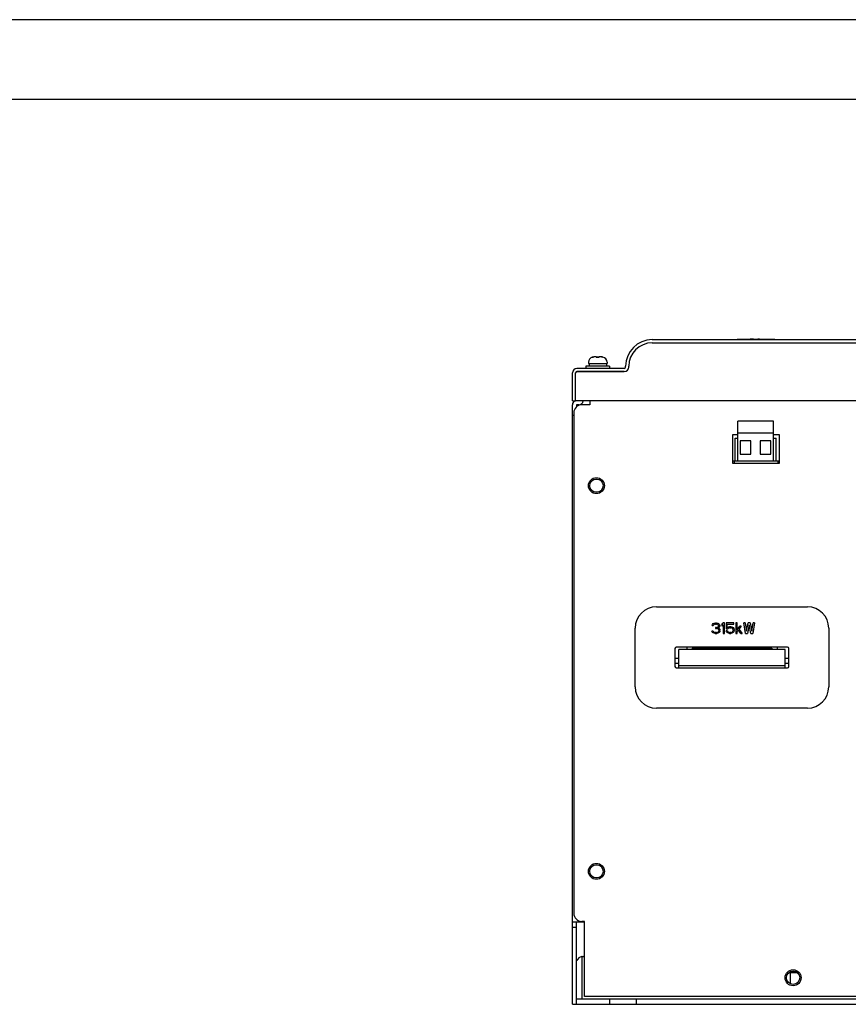
# Model space of a CAD drawing. Units: millimetres. Extents: x 0 to 2520, y 0 to 1782.
# Drawn here: x 649 to 960, y 1412 to 1782 of the extents above; entities that cross this region are included whole.
import ezdxf

# ---------------------------------------------------------------- set-up
doc = ezdxf.new("R2010")
doc.units = ezdxf.units.MM
doc.header["$LTSCALE"] = 138.6
for name, color, linetype in [('CXTP-1219_7_DXF_CONTINUOUS_LINE', 7, 'CONTINUOUS'), ('EX9QR5-180-CDXF_CONTINUOUS_LINE', 7, 'CONTINUOUS'), ('EX9QR5-630-D_DXF_FORMAT', 7, 'CONTINUOUS'), ('GB-T9074-4-MDXF_CONTINUOUS_LINE', 7, 'CONTINUOUS'), ('JYD_1_1_DXF_CONTINUOUS_LINE', 7, 'CONTINUOUS'), ('M8LS-1119_1_DXF_CONTINUOUS_LINE', 7, 'CONTINUOUS'), ('NJR3-F4-CEB-DXF_CONTINUOUS_LINE', 7, 'CONTINUOUS'), ('NJR3-F4-WK-1DXF_CONTINUOUS_LINE', 7, 'CONTINUOUS'), ('NJR3-HGQ-3_1DXF_CONTINUOUS_LINE', 7, 'CONTINUOUS'), ('PCB-ZJB_1_1_DXF_CONTINUOUS_LINE', 7, 'CONTINUOUS'), ('PCB1_1_1_DXF_CONTINUOUS_LINE', 7, 'CONTINUOUS'), ('PRT0003_5_1_DXF_CONTINUOUS_LINE', 7, 'CONTINUOUS'), ('PVC-POST-L-NDXF_CONTINUOUS_LINE', 7, 'CONTINUOUS'), ('RC-ZJ-01_3_1DXF_CONTINUOUS_LINE', 7, 'CONTINUOUS'), ('S-M5-2_1_1_DXF_CONTINUOUS_LINE', 7, 'CONTINUOUS'), ('S-M6-2_1_1_DXF_CONTINUOUS_LINE', 7, 'CONTINUOUS'), ('TONGPAITAO_1DXF_CONTINUOUS_LINE', 7, 'CONTINUOUS'), ('TOP-PLATE-NEDXF_CONTINUOUS_LINE', 7, 'CONTINUOUS')]:
    doc.layers.add(name, color=color, linetype=linetype)

msp = doc.modelspace()

# ---------------------------------------------------------------- linework, layer by layer
at = {"layer": 'CXTP-1219_7_DXF_CONTINUOUS_LINE', "color": 7, "linetype": 'Continuous'}
for p, q in [((896.54, 1538.29), (896.54, 1545.2)), ((936.54, 1545.2), (896.54, 1545.2)), ((936.54, 1538.29), (936.54, 1545.2)), ((896.54, 1539.2), (936.54, 1539.2))]:
    msp.add_line(p, q, dxfattribs=at)
at = {"layer": 'EX9QR5-180-CDXF_CONTINUOUS_LINE', "color": 7, "linetype": 'Continuous'}
for p, q in [((863.04, 1637.2), (860.04, 1637.2)), ((863.04, 1638.7), (863.04, 1637.2)), ((857.04, 1634.2), (857.04, 1446)), ((916.82, 1615.1), (916.82, 1626.1)), ((916.82, 1626.1), (918.79, 1626.1)), ((932.22, 1626.1), (934.25, 1626.1)), ((934.25, 1626.1), (934.25, 1615.1)), ((934.25, 1615.1), (916.82, 1615.1)), ((861.04, 1443), (860.04, 1443)), ((861.04, 1414.8), (861.04, 1443)), ((985.76, 1414.8), (861.04, 1414.8))]:
    msp.add_line(p, q, dxfattribs=at)
for centre in [(865.54, 1606.8), (865.54, 1461.8), (939.54, 1421.8)]:
    msp.add_circle(centre, 3, dxfattribs=at)
for centre, start, end in [((860.04, 1634.2), 90, 180), ((860.04, 1446), 180, 270)]:
    msp.add_arc(centre, 3, start, end, dxfattribs=at)
at = {"layer": 'EX9QR5-630-D_DXF_FORMAT', "color": 1, "linetype": 'Continuous'}
msp.add_line((2520, 1782), (0, 1782), dxfattribs=at)
at = {"layer": 'EX9QR5-630-D_DXF_FORMAT', "color": 7, "linetype": 'Continuous'}
msp.add_line((2490, 1752), (150, 1752), dxfattribs=at)
at = {"layer": 'GB-T9074-4-MDXF_CONTINUOUS_LINE', "color": 7, "linetype": 'Continuous'}
for p, q in [((864, 1655.13), (864, 1655.11)), ((864, 1655.11), (864, 1655.11)), ((864, 1655.11), (864, 1655.11)), ((865.46, 1655.2), (864.62, 1655.2)), ((865.46, 1655.11), (865.46, 1655.2)), ((866.54, 1655.2), (866.54, 1655.11)), ((867.45, 1655.2), (866.54, 1655.2)), ((867.99, 1655.13), (868, 1655.13)), ((867.99, 1655.13), (868, 1655.13)), ((868, 1655.13), (868, 1655.15)), ((861.54, 1651.7), (861.54, 1650.9)), ((870.54, 1651.7), (861.54, 1651.7)), ((862.54, 1653.2), (862.54, 1652.7)), ((862.54, 1652.7), (869.54, 1652.7)), ((862.77, 1652.7), (862.77, 1651.7)), ((869.31, 1652.7), (869.31, 1651.7)), ((869.54, 1653.2), (869.54, 1652.7)), ((870.54, 1651.7), (870.54, 1650.9))]:
    msp.add_line(p, q, dxfattribs=at)
for centre, start, end in [((864.54, 1653.2), 105.6494, 180), ((867.54, 1653.2), 0, 76.6882)]:
    msp.add_arc(centre, 2, start, end, dxfattribs=at)
for points in [[(864, 1655.11), (864.2, 1655.17), (864.41, 1655.2), (864.62, 1655.2)], [(864.65, 1655.2), (864.43, 1655.2), (864.21, 1655.17), (864, 1655.11)], [(865.46, 1655.13), (865.65, 1655.14), (865.84, 1655.15), (866.04, 1655.15)], [(866.04, 1655.13), (865.84, 1655.13), (865.65, 1655.12), (865.46, 1655.11)], [(866.04, 1655.15), (866.2, 1655.15), (866.37, 1655.15), (866.54, 1655.13)], [(866.54, 1655.11), (866.37, 1655.12), (866.2, 1655.13), (866.04, 1655.13)], [(868, 1655.13), (867.81, 1655.18), (867.62, 1655.2), (867.42, 1655.2)], [(867.45, 1655.2), (867.63, 1655.2), (867.82, 1655.18), (867.99, 1655.13)]]:
    msp.add_open_spline(points, degree=3, dxfattribs=at)
at = {"layer": 'JYD_1_1_DXF_CONTINUOUS_LINE', "color": 7, "linetype": 'Continuous'}
for p, q in [((901.54, 1545.71), (901.54, 1545.2)), ((931.54, 1545.71), (901.54, 1545.71)), ((931.54, 1545.71), (931.54, 1545.2))]:
    msp.add_line(p, q, dxfattribs=at)
at = {"layer": 'M8LS-1119_1_DXF_CONTINUOUS_LINE', "color": 7, "linetype": 'Continuous'}
msp.add_line((938.54, 1419.51), (938.54, 1423.72), dxfattribs=at)
at = {"layer": 'NJR3-F4-CEB-DXF_CONTINUOUS_LINE', "color": 7, "linetype": 'Continuous'}
for p, q in [((856.54, 1411.8), (856.54, 1637.2)), ((858.04, 1637.2), (858.04, 1636.44)), ((859.04, 1637.2), (858.04, 1637.2)), ((857.04, 1633.2), (856.54, 1633.2)), ((856.54, 1442.8), (861.04, 1442.8)), ((856.54, 1440.8), (858.04, 1440.8)), ((858.04, 1411.8), (858.04, 1442.8)), ((856.54, 1411.8), (858.04, 1411.8))]:
    msp.add_line(p, q, dxfattribs=at)
for centre, start, end in [((858.04, 1637.2), 105.3313, 180), ((859.04, 1638.7), 270, 360)]:
    msp.add_arc(centre, 1.5, start, end, dxfattribs=at)
at = {"layer": 'NJR3-F4-WK-1DXF_CONTINUOUS_LINE', "color": 7, "linetype": 'Continuous'}
for p, q in [((860.04, 1429.8), (860.04, 1413.8)), ((860.04, 1429.8), (861.04, 1429.8)), ((858.04, 1411.8), (858.04, 1413.8)), ((858.04, 1413.8), (1193.04, 1413.8)), ((858.04, 1411.8), (1193.04, 1411.8)), ((870.54, 1413.8), (870.54, 1411.8)), ((880.54, 1413.8), (880.54, 1411.8))]:
    msp.add_line(p, q, dxfattribs=at)
for start, end in [(101.5386, 158.3608), (90, 92.8115)]:
    msp.add_arc((860.54, 1427.3), 2.5, start, end, dxfattribs=at)
at = {"layer": 'NJR3-HGQ-3_1DXF_CONTINUOUS_LINE', "color": 7, "linetype": 'Continuous'}
for p, q in [((896.54, 1541.8), (895.11, 1541.8)), ((937.96, 1541.8), (936.54, 1541.8)), ((896.54, 1539.93), (895.11, 1539.93)), ((937.96, 1539.93), (936.54, 1539.93))]:
    msp.add_line(p, q, dxfattribs=at)
at = {"layer": 'PCB-ZJB_1_1_DXF_CONTINUOUS_LINE', "color": 7, "linetype": 'Continuous'}
for p, q in [((918.79, 1616.1), (918.79, 1631.1)), ((932.22, 1631.1), (918.79, 1631.1)), ((932.22, 1616.1), (932.22, 1631.1)), ((932.22, 1626.6), (918.79, 1626.6)), ((917.79, 1616.1), (917.79, 1624.6)), ((917.79, 1624.6), (918.79, 1624.6)), ((919.59, 1623.7), (919.59, 1618.7)), ((923.59, 1623.7), (919.59, 1623.7)), ((923.59, 1618.7), (923.59, 1623.7)), ((927.21, 1623.7), (927.21, 1618.7)), ((931.21, 1623.7), (927.21, 1623.7)), ((931.21, 1618.7), (931.21, 1623.7)), ((932.22, 1624.6), (933.22, 1624.6)), ((933.22, 1616.1), (933.22, 1624.6)), ((919.59, 1618.7), (923.59, 1618.7)), ((927.21, 1618.7), (931.21, 1618.7)), ((917.33, 1616.1), (917.33, 1615.1)), ((917.33, 1616.1), (933.74, 1616.1)), ((933.74, 1616.1), (933.74, 1615.1))]:
    msp.add_line(p, q, dxfattribs=at)
at = {"layer": 'PCB1_1_1_DXF_CONTINUOUS_LINE', "color": 7, "linetype": 'Continuous'}
for p, q in [((916.82, 1616.1), (917.33, 1616.1)), ((933.74, 1616.1), (934.25, 1616.1))]:
    msp.add_line(p, q, dxfattribs=at)
at = {"layer": 'PRT0003_5_1_DXF_CONTINUOUS_LINE', "color": 7, "linetype": 'Continuous'}
for p, q in [((886.54, 1660.5), (1164.54, 1660.5)), ((877.74, 1651.4), (877.74, 1651.7)), ((857.74, 1638.7), (857.74, 1649.2)), ((858.24, 1649.7), (876.04, 1649.7)), ((1193.34, 1638.7), (857.74, 1638.7))]:
    msp.add_line(p, q, dxfattribs=at)
for centre, radius, start, end in [((886.54, 1651.7), 8.8, 90, 180), ((876.04, 1651.4), 1.7, 270, 360), ((858.24, 1649.2), 0.5, 90, 180)]:
    msp.add_arc(centre, radius, start, end, dxfattribs=at)
at = {"layer": 'PVC-POST-L-NDXF_CONTINUOUS_LINE', "color": 7, "linetype": 'Continuous'}
for p, q in [((918.44, 1661.7), (918.44, 1661.9)), ((918.44, 1661.9), (919.85, 1661.9)), ((918.65, 1661.7), (918.65, 1661.9)), ((918.79, 1661.7), (918.79, 1661.9)), ((919.5, 1661.7), (919.5, 1661.9)), ((919.64, 1661.7), (919.64, 1661.9)), ((919.85, 1661.7), (919.85, 1661.9)), ((919.96, 1661.7), (919.96, 1661.9)), ((919.96, 1661.9), (923.25, 1661.9)), ((920, 1661.7), (920, 1661.9)), ((920.07, 1661.7), (920.07, 1661.9)), ((920.21, 1661.7), (920.21, 1661.9)), ((920.35, 1661.7), (920.35, 1661.9)), ((920.53, 1661.7), (920.53, 1661.9)), ((920.85, 1661.7), (920.85, 1661.9)), ((921.02, 1661.7), (921.02, 1661.9)), ((921.04, 1661.7), (921.04, 1661.9)), ((922.54, 1661.7), (922.54, 1661.9)), ((922.62, 1661.7), (922.62, 1661.9)), ((922.83, 1661.7), (922.83, 1661.9)), ((923.01, 1661.7), (923.01, 1661.9)), ((923.11, 1661.7), (923.11, 1661.9)), ((923.18, 1661.7), (923.18, 1661.9)), ((923.22, 1661.7), (923.22, 1661.9)), ((923.25, 1661.7), (923.25, 1661.9)), ((923.36, 1661.7), (923.36, 1661.9)), ((924.64, 1661.9), (923.36, 1661.9)), ((923.4, 1661.7), (923.4, 1661.9)), ((923.43, 1661.7), (923.43, 1661.9)), ((923.5, 1661.7), (923.5, 1661.9)), ((923.61, 1661.7), (923.61, 1661.9)), ((923.79, 1661.7), (923.79, 1661.9)), ((924, 1661.7), (924, 1661.9)), ((924.21, 1661.7), (924.21, 1661.9)), ((924.39, 1661.7), (924.39, 1661.9)), ((924.49, 1661.7), (924.49, 1661.9)), ((924.57, 1661.7), (924.57, 1661.9)), ((924.6, 1661.7), (924.6, 1661.9)), ((924.64, 1661.7), (924.64, 1661.9)), ((924.74, 1661.7), (924.74, 1661.9)), ((924.74, 1661.9), (926.16, 1661.9)), ((925.31, 1661.7), (925.31, 1661.9)), ((925.59, 1661.7), (925.59, 1661.9)), ((926.16, 1661.7), (926.16, 1661.9)), ((926.27, 1661.7), (926.27, 1661.9)), ((926.87, 1661.9), (926.27, 1661.9)), ((926.3, 1661.7), (926.3, 1661.9)), ((926.41, 1661.7), (926.41, 1661.9)), ((926.69, 1661.7), (926.69, 1661.9)), ((926.87, 1661.7), (926.87, 1661.9)), ((926.97, 1661.7), (926.97, 1661.9)), ((926.97, 1661.9), (928.25, 1661.9)), ((928.25, 1661.7), (928.25, 1661.9)), ((928.35, 1661.7), (928.35, 1661.9)), ((928.35, 1661.9), (931.15, 1661.9)), ((928.54, 1661.7), (928.54, 1661.9)), ((928.79, 1661.7), (928.79, 1661.9)), ((929.83, 1661.7), (929.83, 1661.9)), ((930.2, 1661.7), (930.2, 1661.9)), ((930.3, 1661.7), (930.3, 1661.9)), ((930.52, 1661.7), (930.52, 1661.9)), ((930.73, 1661.7), (930.73, 1661.9)), ((930.9, 1661.7), (930.9, 1661.9)), ((931.01, 1661.7), (931.01, 1661.9)), ((931.08, 1661.7), (931.08, 1661.9)), ((931.12, 1661.7), (931.12, 1661.9)), ((931.15, 1661.7), (931.15, 1661.9)), ((931.26, 1661.7), (931.26, 1661.9)), ((931.26, 1661.9), (932.68, 1661.9)), ((931.83, 1661.7), (931.83, 1661.9)), ((932.11, 1661.7), (932.11, 1661.9)), ((932.68, 1661.7), (932.68, 1661.9))]:
    msp.add_line(p, q, dxfattribs=at)
at = {"layer": 'RC-ZJ-01_3_1DXF_CONTINUOUS_LINE', "color": 7, "linetype": 'Continuous'}
for p, q in [((899.54, 1546.08), (899.54, 1545.2)), ((933.54, 1546.08), (933.54, 1545.2))]:
    msp.add_line(p, q, dxfattribs=at)
at = {"layer": 'S-M5-2_1_1_DXF_CONTINUOUS_LINE', "color": 7, "linetype": 'Continuous'}
for centre in [(865.54, 1606.8), (865.54, 1461.8), (939.54, 1421.8)]:
    msp.add_circle(centre, 2.5, dxfattribs=at)
at = {"layer": 'S-M6-2_1_1_DXF_CONTINUOUS_LINE', "color": 7, "linetype": 'Continuous'}
msp.add_line((937.94, 1423.72), (941.14, 1423.72), dxfattribs=at)
at = {"layer": 'TONGPAITAO_1DXF_CONTINUOUS_LINE', "color": 7, "linetype": 'Continuous'}
for p, q in [((888.15, 1561.23), (944.93, 1561.23)), ((909.19, 1554.62), (909.52, 1554.96)), ((909.52, 1554.96), (909.86, 1555.13)), ((909.86, 1555.13), (910.44, 1555.21)), ((910.61, 1555.21), (910.44, 1555.21)), ((910.61, 1555.21), (911.19, 1555.13)), ((911.19, 1555.13), (911.52, 1554.96)), ((911.52, 1554.96), (911.86, 1554.62)), ((912.69, 1554.62), (913.19, 1555.21)), ((913.69, 1555.21), (913.19, 1555.21)), ((913.69, 1551.21), (913.69, 1555.21)), ((914.36, 1555.21), (914.36, 1553)), ((917.19, 1555.21), (914.36, 1555.21)), ((917.19, 1554.79), (917.19, 1555.21)), ((918.02, 1555.21), (918.02, 1551.21)), ((918.44, 1555.21), (918.02, 1555.21)), ((918.44, 1552.66), (918.44, 1555.21)), ((921.69, 1551.21), (921.02, 1555.21)), ((921.52, 1555.21), (921.02, 1555.21)), ((921.52, 1555.21), (922.02, 1552.15)), ((922.02, 1552.15), (922.69, 1555.21)), ((923.36, 1555.21), (922.69, 1555.21)), ((923.36, 1555.21), (924.02, 1552.15)), ((924.02, 1552.15), (924.52, 1555.21)), ((925.02, 1555.21), (924.36, 1551.21)), ((925.02, 1555.21), (924.52, 1555.21)), ((880.15, 1531.14), (880.15, 1553.23)), ((909.11, 1551.9), (909.02, 1552.15)), ((909.44, 1552.15), (909.02, 1552.15)), ((909.11, 1554.28), (909.19, 1554.62)), ((909.11, 1554.28), (909.52, 1554.28)), ((909.27, 1551.64), (909.11, 1551.9)), ((909.52, 1551.47), (909.27, 1551.64)), ((909.44, 1552.15), (909.52, 1551.98)), ((909.69, 1554.53), (909.52, 1554.28)), ((909.52, 1551.98), (909.69, 1551.81)), ((909.86, 1551.3), (909.52, 1551.47)), ((909.94, 1554.7), (909.69, 1554.53)), ((909.69, 1551.81), (909.86, 1551.73)), ((909.86, 1551.73), (910.27, 1551.64)), ((910.19, 1551.21), (909.86, 1551.3)), ((910.36, 1554.79), (909.94, 1554.7)), ((910.19, 1551.21), (910.86, 1551.21)), ((910.77, 1551.64), (910.27, 1551.64)), ((910.36, 1554.79), (910.69, 1554.79)), ((910.36, 1553.43), (910.36, 1553.09)), ((910.69, 1553.43), (910.36, 1553.43)), ((910.36, 1553.09), (910.69, 1553.09)), ((911.11, 1554.7), (910.69, 1554.79)), ((910.69, 1553.43), (911.19, 1553.6)), ((911.19, 1553), (910.69, 1553.09)), ((910.77, 1551.64), (911.19, 1551.73)), ((911.19, 1551.3), (910.86, 1551.21)), ((911.36, 1554.53), (911.11, 1554.7)), ((911.19, 1553.6), (911.36, 1553.77)), ((911.44, 1552.83), (911.19, 1553)), ((911.19, 1551.73), (911.36, 1551.81)), ((911.52, 1551.47), (911.19, 1551.3)), ((911.52, 1554.28), (911.36, 1554.53)), ((911.36, 1553.77), (911.52, 1554.11)), ((911.69, 1553.51), (911.36, 1553.26)), ((911.36, 1553.26), (911.77, 1553.09)), ((911.36, 1551.81), (911.52, 1551.98)), ((911.61, 1552.49), (911.44, 1552.83)), ((911.52, 1554.28), (911.52, 1554.11)), ((911.52, 1551.98), (911.61, 1552.15)), ((911.77, 1551.64), (911.52, 1551.47)), ((911.61, 1552.49), (911.61, 1552.15)), ((911.86, 1553.77), (911.69, 1553.51)), ((911.77, 1553.09), (911.94, 1552.83)), ((911.94, 1551.9), (911.77, 1551.64)), ((911.86, 1554.62), (911.94, 1554.28)), ((911.94, 1554.11), (911.86, 1553.77)), ((911.94, 1554.11), (911.94, 1554.28)), ((911.94, 1552.83), (912.02, 1552.49)), ((912.02, 1552.15), (911.94, 1551.9)), ((912.02, 1552.15), (912.02, 1552.49)), ((912.69, 1554.62), (912.69, 1553.94)), ((913.19, 1554.53), (912.69, 1553.94)), ((913.19, 1554.53), (913.19, 1551.21)), ((913.19, 1551.21), (913.69, 1551.21)), ((914.36, 1553), (914.94, 1553)), ((914.52, 1551.9), (914.36, 1552.24)), ((914.86, 1552.24), (914.36, 1552.24)), ((914.77, 1551.55), (914.52, 1551.9)), ((914.77, 1553.43), (914.77, 1554.79)), ((914.77, 1554.79), (917.19, 1554.79)), ((914.77, 1553.43), (915.19, 1553.68)), ((915.19, 1551.3), (914.77, 1551.55)), ((914.86, 1552.24), (915.02, 1551.9)), ((915.27, 1553.26), (914.94, 1553)), ((915.02, 1551.9), (915.27, 1551.73)), ((915.19, 1553.68), (915.61, 1553.77)), ((915.61, 1551.21), (915.19, 1551.3)), ((915.61, 1553.34), (915.27, 1553.26)), ((915.27, 1551.73), (915.61, 1551.64)), ((916.11, 1553.77), (915.61, 1553.77)), ((915.61, 1553.34), (916.11, 1553.34)), ((916.11, 1551.64), (915.61, 1551.64)), ((915.61, 1551.21), (916.11, 1551.21)), ((916.11, 1553.77), (916.52, 1553.68)), ((916.44, 1553.26), (916.11, 1553.34)), ((916.11, 1551.64), (916.44, 1551.73)), ((916.52, 1551.3), (916.11, 1551.21)), ((916.69, 1553.09), (916.44, 1553.26)), ((916.44, 1551.73), (916.69, 1551.9)), ((916.52, 1553.68), (916.94, 1553.43)), ((916.94, 1551.55), (916.52, 1551.3)), ((916.86, 1552.83), (916.69, 1553.09)), ((916.69, 1551.9), (916.86, 1552.15)), ((916.94, 1552.58), (916.86, 1552.83)), ((916.86, 1552.15), (916.94, 1552.41)), ((916.94, 1553.43), (917.19, 1553.09)), ((916.94, 1552.58), (916.94, 1552.41)), ((917.19, 1551.9), (916.94, 1551.55)), ((917.19, 1553.09), (917.36, 1552.66)), ((917.36, 1552.32), (917.19, 1551.9)), ((917.36, 1552.32), (917.36, 1552.66)), ((918.02, 1551.21), (918.44, 1551.21)), ((918.44, 1552.66), (919.52, 1553.94)), ((918.86, 1552.58), (918.44, 1552.15)), ((918.44, 1551.21), (918.44, 1552.15)), ((919.86, 1551.21), (918.86, 1552.58)), ((920.02, 1553.94), (919.11, 1552.83)), ((919.11, 1552.83), (920.36, 1551.21)), ((920.02, 1553.94), (919.52, 1553.94)), ((919.86, 1551.21), (920.36, 1551.21)), ((921.69, 1551.21), (922.36, 1551.21)), ((923.02, 1554.45), (922.36, 1551.21)), ((923.69, 1551.21), (923.02, 1554.45)), ((923.69, 1551.21), (924.36, 1551.21)), ((952.93, 1553.23), (952.93, 1531.14)), ((895.11, 1545.59), (895.11, 1538.78)), ((937.48, 1546.08), (895.6, 1546.08)), ((937.96, 1538.78), (937.96, 1545.59)), ((895.6, 1538.29), (937.48, 1538.29)), ((944.93, 1523.14), (888.15, 1523.14))]:
    msp.add_line(p, q, dxfattribs=at)
for centre, radius, start, end in [((888.15, 1553.23), 8, 90, 180), ((944.93, 1553.23), 8, 0, 90), ((895.6, 1545.59), 0.487, 90, 180), ((937.48, 1545.59), 0.487, 0, 90), ((895.6, 1538.78), 0.487, 180, 270), ((937.48, 1538.78), 0.487, 270.0001, 360), ((888.15, 1531.14), 8, 180, 270), ((944.93, 1531.14), 8, 270, 360)]:
    msp.add_arc(centre, radius, start, end, dxfattribs=at)
at = {"layer": 'TOP-PLATE-NEDXF_CONTINUOUS_LINE', "color": 7, "linetype": 'Continuous'}
for p, q in [((886.54, 1661.7), (1164.54, 1661.7)), ((886.54, 1660.5), (1164.54, 1660.5)), ((876.54, 1651.4), (876.54, 1651.7)), ((877.74, 1651.4), (877.74, 1651.7)), ((856.54, 1638.7), (856.54, 1649.2)), ((857.74, 1638.7), (857.74, 1649.2)), ((876.04, 1650.9), (858.24, 1650.9)), ((876.04, 1649.7), (858.24, 1649.7)), ((856.54, 1638.7), (857.74, 1638.7))]:
    msp.add_line(p, q, dxfattribs=at)
for centre, radius, start, end in [((886.54, 1651.7), 10, 90, 180), ((886.54, 1651.7), 8.8, 90, 180), ((876.04, 1651.4), 1.7, 270, 360), ((876.04, 1651.4), 0.5, 270, 360), ((858.24, 1649.2), 1.7, 90, 180), ((858.24, 1649.2), 0.5, 90, 180)]:
    msp.add_arc(centre, radius, start, end, dxfattribs=at)

doc.saveas('drawing.dxf')
